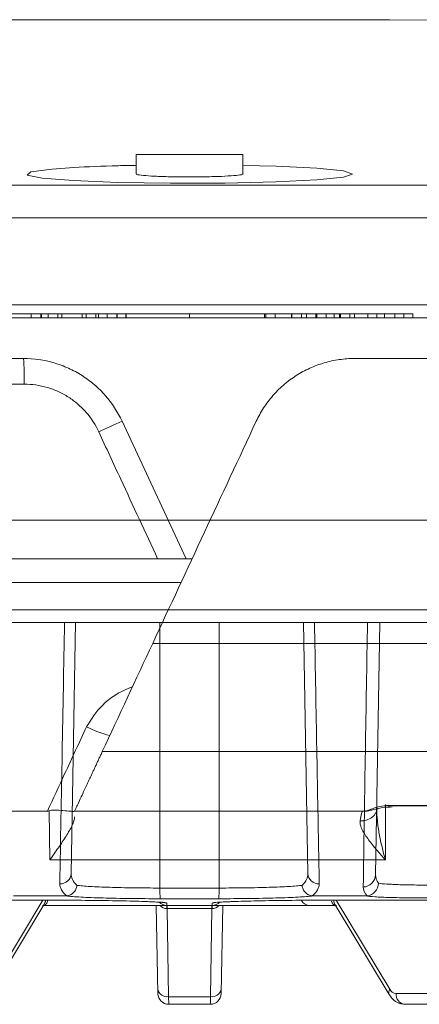
# Model space of a CAD drawing. Units: inches. Extents: x 2484 to 3296, y -2238 to -1869.
# Drawn here: x 2543 to 2544, y -1893 to -1891 of the extents above; entities that cross this region are included whole.
import ezdxf

# ---------------------------------------------------------------- set-up
doc = ezdxf.new("R2010")
doc.units = ezdxf.units.IN
doc.header["$MEASUREMENT"] = 0

msp = doc.modelspace()

# ---------------------------------------------------------------- linework, layer by layer
at = {"color": 0, "linetype": 'Continuous', "lineweight": 5}
for p, q in [((2543.4497, -1890.9428), (2543.4497, -1890.8984)), ((2543.6953, -1890.8984), (2543.4497, -1890.8984)), ((2543.6953, -1890.8984), (2543.6953, -1890.9428)), ((2544.4865, -1890.9687), (2542.6584, -1890.9687)), ((2542.6499, -1891.0435), (2544.4951, -1891.0435)), ((2545.0823, -1891.2434), (2542.0627, -1891.2434)), ((2544.0862, -1891.2639), (2543.139, -1891.2639)), ((2543.2087, -1891.2639), (2543.2087, -1891.2734)), ((2543.2304, -1891.2639), (2543.2304, -1891.2734)), ((2543.2318, -1891.2639), (2543.2318, -1891.2734)), ((2543.2474, -1891.2639), (2543.2474, -1891.2734)), ((2543.2699, -1891.2639), (2543.2699, -1891.2734)), ((2543.2791, -1891.2639), (2543.2791, -1891.2734)), ((2543.3256, -1891.2639), (2543.3256, -1891.2734)), ((2543.3346, -1891.2639), (2543.3346, -1891.2734)), ((2543.3572, -1891.2639), (2543.3572, -1891.2734)), ((2543.3634, -1891.2639), (2543.3634, -1891.2734)), ((2543.3831, -1891.2639), (2543.3831, -1891.2734)), ((2543.405, -1891.2639), (2543.405, -1891.2734)), ((2543.4062, -1891.2639), (2543.4062, -1891.2734)), ((2543.4264, -1891.2639), (2543.4264, -1891.2734)), ((2543.4266, -1891.2639), (2543.4266, -1891.2734)), ((2543.5725, -1891.2639), (2543.5725, -1891.2734)), ((2543.745, -1891.2639), (2543.745, -1891.2734)), ((2543.7478, -1891.2639), (2543.7478, -1891.2734)), ((2543.7697, -1891.2639), (2543.7697, -1891.2734)), ((2543.8066, -1891.2639), (2543.8066, -1891.2734)), ((2543.8078, -1891.2639), (2543.8078, -1891.2734)), ((2543.8298, -1891.2639), (2543.8298, -1891.2734)), ((2543.8413, -1891.2639), (2543.8413, -1891.2734)), ((2543.8418, -1891.2639), (2543.8418, -1891.2734)), ((2543.8626, -1891.2639), (2543.8626, -1891.2734)), ((2543.8649, -1891.2639), (2543.8649, -1891.2734)), ((2543.8869, -1891.2639), (2543.8869, -1891.2734)), ((2543.9048, -1891.2639), (2543.9048, -1891.2734)), ((2543.9171, -1891.2639), (2543.9171, -1891.2734)), ((2543.9199, -1891.2639), (2543.9199, -1891.2734)), ((2543.9414, -1891.2639), (2543.9414, -1891.2734)), ((2543.9517, -1891.2639), (2543.9517, -1891.2734)), ((2543.9822, -1891.2639), (2543.9822, -1891.2734)), ((2544.003, -1891.2639), (2544.003, -1891.2734)), ((2544.0209, -1891.2639), (2544.0209, -1891.2734)), ((2544.0446, -1891.2639), (2544.0446, -1891.2734)), ((2544.0652, -1891.2639), (2544.0652, -1891.2734)), ((2544.0862, -1891.2639), (2544.0862, -1891.2734)), ((2541.9011, -1891.2734), (2546.7201, -1891.2734)), ((2543.1908, -1891.3668), (2543.057, -1891.3668)), ((2543.0591, -1891.4258), (2543.1924, -1891.4258)), ((2543.5646, -1891.8268), (2543.4174, -1891.5112)), ((2541.2719, -1891.7384), (2545.8731, -1891.7384)), ((2543.5786, -1891.8268), (2543.115, -1891.8268)), ((2543.1131, -1891.8816), (2543.553, -1891.8816)), ((2555.1988, -1891.944), (2531.9462, -1891.944)), ((2531.9762, -1891.9734), (2555.1688, -1891.9734)), ((2543.3002, -1892.5503), (2543.3103, -1891.9734)), ((2543.5045, -1892.5835), (2543.5042, -1891.9734)), ((2543.6404, -1892.5835), (2543.6408, -1891.9734)), ((2543.8347, -1891.9734), (2543.8448, -1892.5503)), ((2544.0001, -1892.5531), (2544.0103, -1891.9734)), ((2544.0229, -1892.5188), (2544.0232, -1892.3913)), ((2544.4154, -1892.3938), (2544.0312, -1892.3939)), ((2543.1614, -1892.4068), (2543.2457, -1892.4068)), ((2543.2495, -1892.4061), (2543.2514, -1892.5188)), ((2543.2514, -1892.5188), (2544.0229, -1892.5188)), ((2543.1675, -1892.6018), (2543.2888, -1892.6018)), ((2543.6404, -1892.5835), (2543.5045, -1892.5835)), ((2543.8562, -1892.6018), (2543.9775, -1892.6018)), ((2543.2578, -1892.6115), (2542.8011, -1892.6115)), ((2543.2352, -1892.6115), (2543.1122, -1892.8158)), ((2543.2377, -1892.6218), (2543.1134, -1892.8283)), ((2543.2367, -1892.6234), (2543.9083, -1892.6234)), ((2543.496, -1892.6234), (2543.4996, -1892.8261)), ((2543.5054, -1892.608), (2543.6395, -1892.608)), ((2543.5209, -1892.6234), (2543.5209, -1892.6308)), ((2543.6241, -1892.6234), (2543.6241, -1892.6308)), ((2543.6454, -1892.8261), (2543.6489, -1892.6234)), ((2544.3439, -1892.6115), (2543.8872, -1892.6115)), ((2544.0316, -1892.8283), (2543.9073, -1892.6218)), ((2544.0328, -1892.8158), (2543.9098, -1892.6115)), ((2543.5207, -1892.6308), (2543.6242, -1892.6308)), ((2543.5244, -1892.8331), (2543.5209, -1892.6308)), ((2543.6241, -1892.6308), (2543.6206, -1892.8331)), ((2544.1927, -1892.8261), (2544.0475, -1892.8261)), ((2543.6206, -1892.8331), (2543.5244, -1892.8331)), ((2543.5246, -1892.8506), (2543.5244, -1892.8331)), ((2543.6206, -1892.8331), (2543.6204, -1892.8506)), ((2543.5246, -1892.8506), (2543.6204, -1892.8506)), ((2544.0677, -1892.8506), (2544.2904, -1892.8506))]:
    msp.add_line(p, q, dxfattribs=at)
at = {"color": 0, "linetype": 'Continuous', "lineweight": 5, "flags": 128}
for points in [[(2543.6953, -1890.9232), (2543.7715, -1890.925), (2543.8654, -1890.9298), (2543.9264, -1890.936), (2543.9475, -1890.9431), (2543.9262, -1890.9501), (2543.865, -1890.9564), (2543.7707, -1890.9611), (2543.6541, -1890.9639), (2543.5284, -1890.9642), (2543.4078, -1890.9622), (2543.3057, -1890.958), (2543.2336, -1890.9522), (2543.1995, -1890.9453), (2543.2076, -1890.9382), (2543.2569, -1890.9316), (2543.3065, -1890.9281), (2543.3065, -1890.9281)], [(2543.5205, -1892.6179), (2543.5157, -1892.6174), (2543.5142, -1892.6171)], [(2543.6313, -1892.6169), (2543.6293, -1892.6174), (2543.6245, -1892.6179)]]:
    msp.add_lwpolyline(points, dxfattribs=at)
at = {"color": 0, "linetype": 'Continuous', "lineweight": 5}
for centre, radius, start, end in [((2543.5725, -2110.9157), 220.3272, 86.941446, 90.666251), ((2542.6245, -1891.4112), 0.568, 358.5313, 4.4825), ((2544.0043, -1892.8746), 1.4844, 113.2903, 115.5597), ((2543.4314, -1892.0403), 0.1972, 241.0288, 257.6656), ((2543.2758, -1892.5492), 0.0245, 266.1126, 357.4857), ((2543.8692, -1892.5492), 0.0245, 182.5143, 273.8874), ((2543.971, -1892.5519), 0.0292, 271.8236, 357.6952), ((2543.6905, -1892.5892), 0.1861, 178.225, 185.7942), ((2543.4544, -1892.5892), 0.1861, 354.2058, 1.775), ((2543.2348, -1892.6123), 0.0112, 269.3392, 4.2298), ((2543.2086, -1892.6046), 0.0338, 329.4074, 348.206), ((2543.5206, -1892.5984), 0.025, 224.753, 270), ((2543.5215, -1892.6085), 0.0223, 222.137, 268.1363), ((2543.3712, -1892.6297), 0.1495, 359.5969, 2.4031), ((2543.7737, -1892.6297), 0.1495, 177.5969, 180.4031), ((2543.6235, -1892.6085), 0.0223, 271.8637, 317.863), ((2543.6243, -1892.5984), 0.025, 270, 315.0784), ((2543.8482, -1892.6035), 0.02, 205.2872, 266.8463), ((2543.9097, -1892.6128), 0.0106, 185.2668, 272.7666), ((2543.9364, -1892.6046), 0.0338, 191.794, 210.5926), ((2543.5211, -1892.8111), 0.0222, 192.2859, 278.5214), ((2543.5246, -1892.8256), 0.025, 181, 270), ((2543.6204, -1892.8256), 0.025, 270, 359), ((2543.6238, -1892.8111), 0.0222, 261.4786, 347.7141), ((2544.0426, -1892.8231), 0.0122, 143.5418, 205.4659), ((2544.0492, -1892.8079), 0.0182, 205.6769, 264.5117), ((2544.0703, -1892.8279), 0.0229, 175.4623, 263.4643)]:
    msp.add_arc(centre, radius, start, end, dxfattribs=at)
for points, knots in [([(2543.3065, -1890.9281), (2543.3383, -1890.9264), (2543.3809, -1890.9242), (2543.4358, -1890.9234), (2543.4497, -1890.9232)], [0, 0, 0, 0, 0.747819, 1, 1, 1, 1]), ([(2543.6952, -1890.9428), (2543.6952, -1890.9428), (2543.6976, -1890.9436), (2543.6894, -1890.9452), (2543.6702, -1890.9472), (2543.6383, -1890.9488), (2543.5995, -1890.9497), (2543.5575, -1890.9498), (2543.5173, -1890.9492), (2543.4831, -1890.9478), (2543.4599, -1890.9458), (2543.4489, -1890.944), (2543.4507, -1890.943), (2543.4511, -1890.9428)], [0, 0, 0, 0, 0.000848, 0.108486, 0.216127, 0.323663, 0.431034, 0.538253, 0.645397, 0.752579, 0.859892, 0.967374, 1, 1, 1, 1]), ([(2543.4174, -1891.5112), (2543.4073, -1891.4896), (2543.3945, -1891.4699), (2543.3711, -1891.4432), (2543.3626, -1891.4348), (2543.3447, -1891.4194), (2543.3352, -1891.4124), (2543.3154, -1891.3998), (2543.3049, -1891.3941), (2543.2833, -1891.3843), (2543.2723, -1891.3802), (2543.2384, -1891.3703), (2543.2147, -1891.3668), (2543.1908, -1891.3668)], [0, 0, 0, 0, 0.25, 0.25, 0.375, 0.375, 0.5, 0.5, 0.625, 0.625, 0.75, 0.75, 1, 1, 1, 1]), ([(2543.7258, -1891.5112), (2543.7308, -1891.5005), (2543.7365, -1891.4902), (2543.7493, -1891.4705), (2543.7565, -1891.461), (2543.78, -1891.4342), (2543.7978, -1891.4189), (2543.8279, -1891.3997), (2543.8383, -1891.3941), (2543.8598, -1891.3843), (2543.8708, -1891.3802), (2543.8934, -1891.3736), (2543.9051, -1891.3711), (2543.9286, -1891.3677), (2543.9404, -1891.3668), (2543.9524, -1891.3668)], [0, 0, 0, 0, 0.125, 0.125, 0.25, 0.25, 0.5, 0.5, 0.625, 0.625, 0.75, 0.75, 0.875, 0.875, 1, 1, 1, 1]), ([(2543.1924, -1891.4258), (2543.2104, -1891.4258), (2543.2284, -1891.4284), (2543.2541, -1891.436), (2543.2624, -1891.4391), (2543.2788, -1891.4465), (2543.2867, -1891.4509), (2543.3018, -1891.4605), (2543.3089, -1891.4658), (2543.3224, -1891.4775), (2543.3289, -1891.4839), (2543.3466, -1891.5042), (2543.3563, -1891.5191), (2543.3639, -1891.5355)], [0, 0, 0, 0, 0.25, 0.25, 0.375, 0.375, 0.5, 0.5, 0.625, 0.625, 0.75, 0.75, 1, 1, 1, 1]), ([(2543.3639, -1891.5355), (2543.3807, -1891.5718), (2543.4258, -1891.6689), (2543.4709, -1891.766), (2543.4992, -1891.8268)], [0, 0, 0, 0, 0.373533, 1, 1, 1, 1]), ([(2543.2851, -1891.9734), (2543.2833, -1892.0737), (2543.2815, -1892.1739), (2543.2778, -1892.3741), (2543.276, -1892.474), (2543.2741, -1892.5736)], [0, 0, 0, 0, 0.5, 0.5, 1, 1, 1, 1]), ([(2543.8708, -1892.5736), (2543.8708, -1892.5684), (2543.8703, -1892.5428), (2543.8682, -1892.4348), (2543.8646, -1892.24), (2543.8615, -1892.0654), (2543.8599, -1891.9734)], [0, 0, 0, 0, 0.025782, 0.128909, 0.541418, 1, 1, 1, 1]), ([(2543.9817, -1891.9734), (2543.9816, -1891.979), (2543.9799, -1892.0836), (2543.9765, -1892.2868), (2543.9734, -1892.4831), (2543.9719, -1892.581)], [0, 0, 0, 0, 0.027103, 0.514493, 1, 1, 1, 1]), ([(2543.4413, -1892.1213), (2543.4386, -1892.1223), (2543.4131, -1892.1315), (2543.3711, -1892.1578), (2543.3469, -1892.1955), (2543.3358, -1892.2128)], [0, 0, 0, 0, 0.06031, 0.570624, 1, 1, 1, 1]), ([(2543.3358, -1892.2128), (2543.319, -1892.249), (2543.3022, -1892.2852), (2543.2854, -1892.3214), (2543.2722, -1892.3499), (2543.259, -1892.3784), (2543.2457, -1892.4068)], [0, 0, 0, 0, 0.003048001, 0.003048001, 0.003048001, 0.005447988, 0.005447988, 0.005447988, 0.005447988]), ([(2543.372, -1892.2699), (2543.3707, -1892.2728), (2543.368, -1892.2784), (2543.3641, -1892.2868), (2543.3603, -1892.2949), (2543.3566, -1892.3028), (2543.353, -1892.3106), (2543.3495, -1892.3181), (2543.3461, -1892.3254), (2543.3428, -1892.3326), (2543.3395, -1892.3395), (2543.3364, -1892.3462), (2543.3334, -1892.3527), (2543.3304, -1892.359), (2543.3255, -1892.3697), (2543.3191, -1892.3833), (2543.314, -1892.3943), (2543.311, -1892.4008), (2543.3093, -1892.4043), (2543.3083, -1892.4065), (2543.3082, -1892.4067), (2543.3081, -1892.4068)], [0, 0, 0, 0, 0.0405165, 0.0803161, 0.1194925, 0.158144, 0.196373, 0.2342852, 0.271989, 0.3095947, 0.3472133, 0.3849558, 0.4229321, 0.4612501, 0.5000148, 0.6258769, 0.7495224, 0.8128889, 0.8752837, 0.937415, 1, 1, 1, 1]), ([(2548.3388, -1892.2699), (2548.2888, -1892.2699), (2548.2388, -1892.2699), (2548.1387, -1892.2699), (2548.0885, -1892.2699), (2547.9378, -1892.2699), (2547.837, -1892.2699), (2547.5339, -1892.2699), (2547.1276, -1892.2699), (2546.7171, -1892.2699), (2546.3046, -1892.2699), (2546.0971, -1892.2699), (2545.681, -1892.2699), (2545.4723, -1892.2699), (2545.0536, -1892.2699), (2544.8438, -1892.2699), (2544.424, -1892.2699), (2544.2139, -1892.2699), (2543.8984, -1892.2699), (2543.7932, -1892.2699), (2543.6353, -1892.2699), (2543.5826, -1892.2699), (2543.4773, -1892.2699), (2543.4246, -1892.2699), (2543.372, -1892.2699)], [0, 0, 0, 0, 0.03125, 0.03125, 0.0625, 0.0625, 0.125, 0.125, 0.25, 0.375, 0.375, 0.5, 0.5, 0.625, 0.625, 0.75, 0.75, 0.875, 0.875, 0.9375, 0.9375, 0.96875, 0.96875, 1, 1, 1, 1]), ([(2544.0312, -1892.3939), (2544.0236, -1892.3939), (2544.0162, -1892.3949), (2544.0031, -1892.3978), (2543.9976, -1892.3996), (2543.9882, -1892.4028), (2543.9845, -1892.4043), (2543.9786, -1892.4063), (2543.9767, -1892.4068), (2543.9755, -1892.4068)], [0, 0, 0, 0, 0.25, 0.25, 0.5, 0.5, 0.75, 0.75, 1, 1, 1, 1]), ([(2544.0384, -1892.3973), (2544.0321, -1892.3974), (2544.0204, -1892.3974), (2544.0051, -1892.4007), (2543.9941, -1892.4038), (2543.986, -1892.4057), (2543.9793, -1892.4071), (2543.976, -1892.4068), (2543.9756, -1892.4067)], [0, 0, 0, 0, 0.227126, 0.426767, 0.671412, 0.870422, 0.983061, 1, 1, 1, 1]), ([(2544.0306, -1892.3971), (2544.0307, -1892.3971), (2544.0309, -1892.3971), (2544.0311, -1892.3951), (2544.0312, -1892.3939)], [0, 0, 0, 0, 0.423198, 1, 1, 1, 1]), ([(2544.4146, -1892.3951), (2544.2959, -1892.3948), (2544.1679, -1892.3946), (2544.0398, -1892.3949), (2544.0306, -1892.395)], [0, 0, 0, 0, 0.928407, 1, 1, 1, 1]), ([(2543.2495, -1892.4061), (2543.2531, -1892.4048), (2543.2569, -1892.4045), (2543.2644, -1892.4043), (2543.268, -1892.4044), (2543.2785, -1892.4051), (2543.2849, -1892.4058), (2543.293, -1892.4066), (2543.2955, -1892.4068), (2543.2998, -1892.4072), (2543.3016, -1892.4073), (2543.3062, -1892.4075), (2543.3079, -1892.4074), (2543.3081, -1892.4069)], [0, 0, 0, 0, 0.125, 0.125, 0.25, 0.25, 0.5, 0.5, 0.625, 0.625, 0.75, 0.75, 1, 1, 1, 1]), ([(2543.3084, -1892.4201), (2543.3084, -1892.4228), (2543.3078, -1892.4258), (2543.3058, -1892.4324), (2543.3043, -1892.436), (2543.2989, -1892.4474), (2543.2941, -1892.4556), (2543.2831, -1892.473), (2543.2771, -1892.4819), (2543.2678, -1892.4955), (2543.2645, -1892.5002), (2543.258, -1892.5095), (2543.2547, -1892.5142), (2543.2514, -1892.5188)], [0, 0, 0, 0, 0.125, 0.125, 0.25, 0.25, 0.5, 0.5, 0.75, 0.75, 0.875, 0.875, 1, 1, 1, 1]), ([(2543.3081, -1892.4068), (2543.3638, -1892.4068), (2543.4194, -1892.4068), (2543.5307, -1892.4068), (2543.5863, -1892.4068), (2543.7532, -1892.4068), (2543.8644, -1892.4068), (2543.9755, -1892.4068)], [0, 0, 0, 0, 0.25, 0.25, 0.5, 0.5, 1, 1, 1, 1]), ([(2544.004, -1892.4003), (2544.0035, -1892.4083), (2543.999, -1892.416), (2543.9847, -1892.4266), (2543.9748, -1892.4294), (2543.9648, -1892.4291)], [0, 0, 0, 0, 0.5, 0.5, 1, 1, 1, 1]), ([(2543.97, -1892.4068), (2543.9695, -1892.4068), (2543.9688, -1892.4088), (2543.9671, -1892.4164), (2543.966, -1892.4219), (2543.9648, -1892.4291)], [0, 0, 0, 0, 0.5, 0.5, 1, 1, 1, 1]), ([(2544.0229, -1892.5188), (2544.0173, -1892.499), (2544.0124, -1892.4791), (2544.0069, -1892.4493), (2544.0054, -1892.4393), (2544.0035, -1892.4196), (2544.003, -1892.4097), (2544.004, -1892.4003)], [0, 0, 0, 0, 0.5, 0.5, 0.75, 0.75, 1, 1, 1, 1]), ([(2543.9648, -1892.4291), (2543.9643, -1892.4322), (2543.9646, -1892.4355), (2543.9664, -1892.4425), (2543.9679, -1892.4462), (2543.9735, -1892.4573), (2543.9786, -1892.465), (2543.9899, -1892.4804), (2543.9961, -1892.4881), (2544.0092, -1892.5035), (2544.0161, -1892.5112), (2544.0229, -1892.5188)], [0, 0, 0, 0, 0.125, 0.125, 0.25, 0.25, 0.5, 0.5, 0.75, 0.75, 1, 1, 1, 1]), ([(2543.3134, -1892.5774), (2543.3089, -1892.5729), (2543.3056, -1892.5684), (2543.3012, -1892.5593), (2543.3001, -1892.5548), (2543.3002, -1892.5503)], [0, 0, 0, 0, 0.5, 0.5, 1, 1, 1, 1]), ([(2543.2741, -1892.5736), (2543.274, -1892.5783), (2543.2754, -1892.583), (2543.2807, -1892.5924), (2543.2848, -1892.5971), (2543.2903, -1892.6017)], [0, 0, 0, 0, 0.5, 0.5, 1, 1, 1, 1]), ([(2543.2903, -1892.6017), (2543.2961, -1892.6013), (2543.3018, -1892.5984), (2543.3081, -1892.5917), (2543.3099, -1892.5891), (2543.3124, -1892.5835), (2543.3132, -1892.5804), (2543.3134, -1892.5774)], [0, 0, 0, 0, 0.5, 0.5, 0.75, 0.75, 1, 1, 1, 1]), ([(2543.5045, -1892.5835), (2543.4841, -1892.5835), (2543.464, -1892.5833), (2543.4345, -1892.5829), (2543.4249, -1892.5828), (2543.4065, -1892.5824), (2543.3977, -1892.5821), (2543.3807, -1892.5816), (2543.3725, -1892.5813), (2543.3575, -1892.5806), (2543.3505, -1892.5803), (2543.3377, -1892.5795), (2543.3319, -1892.5791), (2543.3216, -1892.5783), (2543.3172, -1892.5778), (2543.3134, -1892.5774)], [0, 0, 0, 0, 0.25, 0.25, 0.375, 0.375, 0.5, 0.5, 0.625, 0.625, 0.75, 0.75, 0.875, 0.875, 1, 1, 1, 1]), ([(2543.8315, -1892.5774), (2543.8278, -1892.5778), (2543.8233, -1892.5783), (2543.8131, -1892.5791), (2543.8072, -1892.5795), (2543.7944, -1892.5803), (2543.7875, -1892.5806), (2543.7724, -1892.5813), (2543.7643, -1892.5816), (2543.7473, -1892.5821), (2543.7384, -1892.5824), (2543.72, -1892.5828), (2543.7104, -1892.5829), (2543.6809, -1892.5833), (2543.6609, -1892.5835), (2543.6404, -1892.5835)], [0, 0, 0, 0, 0.125, 0.125, 0.25, 0.25, 0.375, 0.375, 0.5, 0.5, 0.625, 0.625, 0.75, 0.75, 1, 1, 1, 1]), ([(2543.8547, -1892.6017), (2543.8488, -1892.6013), (2543.8431, -1892.5984), (2543.8368, -1892.5917), (2543.8351, -1892.5891), (2543.8325, -1892.5835), (2543.8318, -1892.5804), (2543.8315, -1892.5774)], [0, 0, 0, 0, 0.5, 0.5, 0.75, 0.75, 1, 1, 1, 1]), ([(2543.8547, -1892.6017), (2543.8601, -1892.5971), (2543.8642, -1892.5924), (2543.8696, -1892.583), (2543.8709, -1892.5783), (2543.8708, -1892.5736)], [0, 0, 0, 0, 0.5, 0.5, 1, 1, 1, 1]), ([(2543.9813, -1892.6015), (2543.9881, -1892.6005), (2543.9946, -1892.5969), (2544.004, -1892.5864), (2544.0069, -1892.5794), (2544.0073, -1892.5725)], [0, 0, 0, 0, 0.5, 0.5, 1, 1, 1, 1]), ([(2544.14, -1892.5769), (2544.1241, -1892.5769), (2544.1091, -1892.5768), (2544.088, -1892.5765), (2544.0812, -1892.5764), (2544.0682, -1892.5761), (2544.056, -1892.5758), (2544.0453, -1892.5754), (2544.0353, -1892.5749), (2544.0306, -1892.5746), (2544.0182, -1892.5738), (2544.0118, -1892.5732), (2544.0073, -1892.5725)], [0, 0, 0, 0, 0.25, 0.25, 0.375, 0.375, 0.5, 0.625, 0.625, 0.75, 0.75, 1, 1, 1, 1]), ([(2543.2888, -1892.6018), (2543.2929, -1892.6022), (2543.2978, -1892.6027), (2543.3092, -1892.6036), (2543.3158, -1892.604), (2543.3302, -1892.6047), (2543.338, -1892.6051), (2543.355, -1892.6058), (2543.3642, -1892.6061), (2543.3835, -1892.6066), (2543.3936, -1892.6069), (2543.4146, -1892.6073), (2543.4255, -1892.6075), (2543.4591, -1892.6079), (2543.482, -1892.608), (2543.5054, -1892.608)], [0, 0, 0, 0, 0.125, 0.125, 0.25, 0.25, 0.375, 0.375, 0.5, 0.5, 0.625, 0.625, 0.75, 0.75, 1, 1, 1, 1]), ([(2543.6395, -1892.608), (2543.6629, -1892.608), (2543.6858, -1892.6079), (2543.7194, -1892.6075), (2543.7304, -1892.6073), (2543.7513, -1892.6069), (2543.7614, -1892.6066), (2543.7807, -1892.6061), (2543.79, -1892.6058), (2543.8069, -1892.6051), (2543.8148, -1892.6047), (2543.8292, -1892.604), (2543.8358, -1892.6036), (2543.8472, -1892.6027), (2543.8521, -1892.6022), (2543.8562, -1892.6018)], [0, 0, 0, 0, 0.25, 0.25, 0.375, 0.375, 0.5, 0.5, 0.625, 0.625, 0.75, 0.75, 0.875, 0.875, 1, 1, 1, 1]), ([(2543.9775, -1892.6018), (2543.9824, -1892.6025), (2543.9897, -1892.6031), (2544.0038, -1892.604), (2544.0091, -1892.6043), (2544.0207, -1892.6048), (2544.0332, -1892.6052), (2544.0474, -1892.6056), (2544.0625, -1892.6059), (2544.0706, -1892.606), (2544.0953, -1892.6063), (2544.1129, -1892.6064), (2544.1316, -1892.6064)], [0, 0, 0, 0, 0.25, 0.25, 0.375, 0.375, 0.5, 0.625, 0.625, 0.75, 0.75, 1, 1, 1, 1]), ([(2543.4965, -1892.6156), (2543.4862, -1892.6151), (2543.4639, -1892.6141), (2543.4053, -1892.6127), (2543.3333, -1892.6117), (2543.2829, -1892.6115), (2543.2578, -1892.6115)], [0, 0, 0, 0, 0.2190086, 0.4794012, 0.7397112, 1, 1, 1, 1]), ([(2543.5142, -1892.6169), (2543.5142, -1892.6169), (2543.5144, -1892.6169), (2543.5096, -1892.6163), (2543.5013, -1892.6159), (2543.4965, -1892.6156)], [0, 0, 0, 0, 0.08847, 0.461934, 1, 1, 1, 1]), ([(2543.5205, -1892.6179), (2543.5204, -1892.6178), (2543.5196, -1892.6172), (2543.5148, -1892.6164), (2543.4987, -1892.6157), (2543.4965, -1892.6156)], [0, 0, 0, 0, 0.137606, 0.881515, 1, 1, 1, 1]), ([(2543.6652, -1892.6149), (2543.6545, -1892.6153), (2543.6299, -1892.6164), (2543.6264, -1892.6173), (2543.6245, -1892.6179)], [0, 0, 0, 0, 0.435805, 1, 1, 1, 1]), ([(2543.6652, -1892.6149), (2543.6628, -1892.615), (2543.6496, -1892.6154), (2543.639, -1892.616), (2543.6304, -1892.617), (2543.6312, -1892.6168), (2543.6314, -1892.6167)], [0, 0, 0, 0, 0.106686, 0.607682, 0.901043, 1, 1, 1, 1]), ([(2543.8872, -1892.6115), (2543.8826, -1892.6115), (2543.8535, -1892.6115), (2543.7974, -1892.6118), (2543.7283, -1892.6129), (2543.6819, -1892.6141), (2543.6678, -1892.6148), (2543.6652, -1892.6149)], [0, 0, 0, 0, 0.053804, 0.346856, 0.640024, 0.933281, 1, 1, 1, 1]), ([(2544.0677, -1892.8506), (2544.0636, -1892.8502), (2544.0547, -1892.8494), (2544.0415, -1892.8419), (2544.0351, -1892.8331), (2544.0316, -1892.8283)], [0, 0, 0, 0, 0.275339, 0.601385, 1, 1, 1, 1])]:
    msp.add_open_spline(points, degree=3, knots=knots, dxfattribs=at)
for points in [[(2547.7959, -1891.3668), (2546.5485, -1891.3668), (2545.253, -1891.3668), (2543.9524, -1891.3668)], [(2543.4879, -1892.0213), (2543.5671, -1891.8513), (2543.6464, -1891.6812), (2543.7258, -1891.5112)], [(2543.372, -1892.2699), (2543.4106, -1892.1871), (2543.4492, -1892.1042), (2543.4879, -1892.0213)], [(2543.4879, -1892.0213), (2545.0977, -1892.0213), (2546.7073, -1892.0213), (2548.2355, -1892.0213)], [(2543.2457, -1892.4068), (2543.247, -1892.4068), (2543.2483, -1892.4066), (2543.2495, -1892.4061)], [(2543.8448, -1892.5503), (2543.8449, -1892.5594), (2543.8405, -1892.5684), (2543.8315, -1892.5774)], [(2544.0073, -1892.5725), (2544.0024, -1892.5663), (2544, -1892.5598), (2544.0001, -1892.5531)], [(2543.2903, -1892.6017), (2543.2898, -1892.6017), (2543.2893, -1892.6018), (2543.2888, -1892.6018)], [(2543.8562, -1892.6018), (2543.8557, -1892.6018), (2543.8552, -1892.6017), (2543.8547, -1892.6017)], [(2543.9719, -1892.581), (2543.9718, -1892.5882), (2543.9749, -1892.595), (2543.9813, -1892.6015)], [(2543.9813, -1892.6015), (2543.98, -1892.6017), (2543.9787, -1892.6018), (2543.9775, -1892.6018)], [(2543.5206, -1892.6234), (2543.5206, -1892.6234), (2543.5206, -1892.6216), (2543.5205, -1892.6179)], [(2543.6245, -1892.6179), (2543.6244, -1892.6216), (2543.6244, -1892.6234), (2543.6243, -1892.6234)]]:
    msp.add_open_spline(points, degree=3, dxfattribs=at)

doc.saveas('drawing.dxf')
